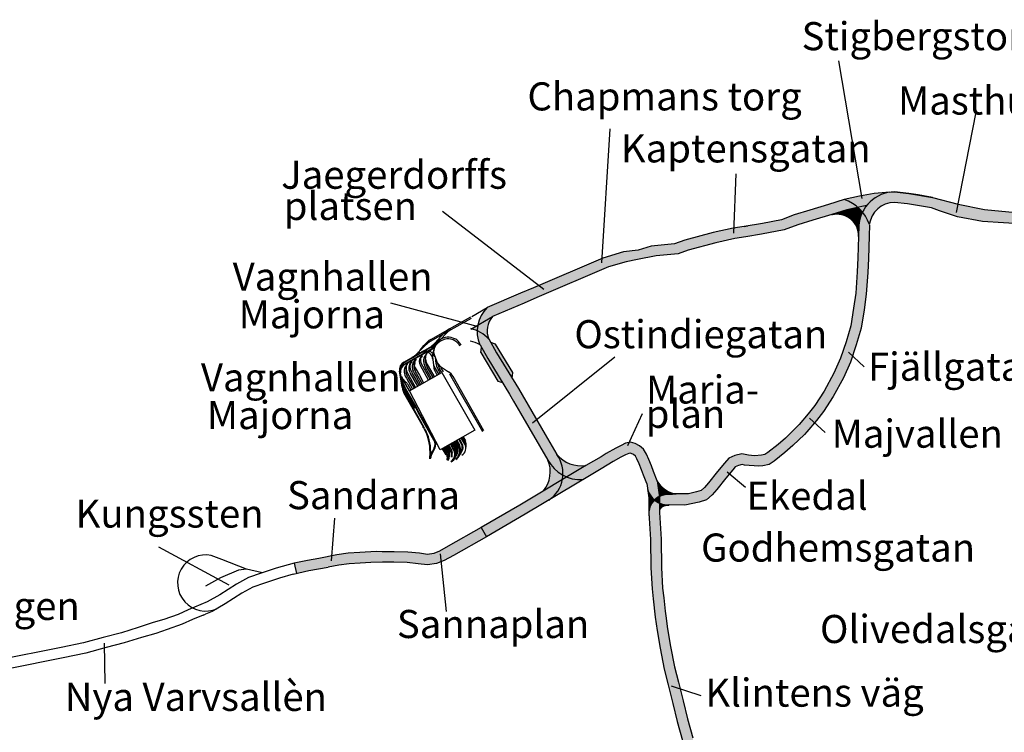
# Model space of a CAD drawing. Units: feet. Extents: x 0 to 760, y 0 to 601.
# Drawn here: x 168 to 308, y 220 to 321 of the extents above; entities that cross this region are included whole.
import ezdxf

# ---------------------------------------------------------------- set-up
doc = ezdxf.new("R2010")
doc.units = ezdxf.units.FT
doc.header["$MEASUREMENT"] = 0
for name, color, linetype in [('EXREF', 7, 'CONTINUOUS'), ('HPLNAMN', 1, 'CONTINUOUS'), ('Modell -21319$0$0', 7, 'CONTINUOUS'), ('Modell -21319$0$GATUSPÅR-SÄRSKILD_BANVALL', 1, 'CONTINUOUS'), ('Modell -21319$0$VAGNHALLAR', 4, 'CONTINUOUS')]:
    doc.layers.add(name, color=color, linetype=linetype)
doc.styles.add('Modell -21319$0$STANDARD', font='isocp.shx', dxfattribs={"height": 4})
pattern_1 = [(0, (0, 0), (0, 0.001), [])]

# ---------------------------------------------------------------- blocks, each defined once
blk = doc.blocks.new('Modell -21319')
at = {"layer": 'Modell -21319$0$0'}
h = blk.add_hatch(dxfattribs=at)
h.set_pattern_fill('_USER', scale=0.001, pattern_type=0)
h.set_pattern_definition(pattern_1)
h.paths.add_polyline_path([(328.44, 285.92, 0.005891), (328.47, 286.48, 0.011781), (328.47, 287.05, 0.017574), (328.45, 287.64, 0.144968), (327.46, 290.5), (326.05, 291.06), (323.21, 291.41, -0.332513), (327.1, 286.79), (326.3, 275.38), (326.23, 274.62, -0.019402), (324.38, 268.56), (327.9, 277.14)])
h.paths.add_polyline_path([(304.88, 294.4), (301.09, 295.16), (301.09, 295.17), (297.49, 296.13), (294.15, 296.7), (292.1, 296.93), (291.43, 296.87, 0.247712), (287.53, 294.04, -0.092028), (288.51, 292.25, -0.369164), (292.07, 295.42), (293.94, 295.21), (297.37, 294.63), (298.48, 294.23), (301.05, 293.35), (304.6, 292.69), (319.55, 291.74), (323.21, 291.41), (326.05, 291.06), (327.46, 290.5, 0.146073), (325.04, 292.37, 0.041006), (323.88, 292.87), (322.33, 293.13), (319.63, 293.37), (314.21, 293.73), (308.37, 294.09)])
h.paths.add_polyline_path([(291.43, 296.87), (289.2, 296.7), (287.13, 296.32), (284.91, 295.83, -0.101751), (286.87, 294.72), (287.42, 294.85), (288.13, 294.98, -0.191144)])
h.paths.add_polyline_path([(288.13, 294.98), (287.42, 294.85), (286.87, 294.72, -0.043005), (287.53, 294.04, -0.054011)])
h.paths.add_polyline_path([(350.29, 280.49, 0.028522), (348.63, 280.84, -0.112246), (346.33, 280, -0.019554), (345.68, 279.94, -0.02711), (344.38, 279.95), (346.23, 279.84, -0.005867), (347.24, 279.76, -0.01183), (348.26, 279.65, -0.056377), (351.35, 278.88, -0.011543), (352.27, 278.51, -0.005929), (353.21, 278.1), (361.02, 274.13), (357.83, 275.83, -0.009495), (353.05, 278.66)])
h.paths.add_polyline_path([(353.44, 279.29, 0.005892), (352.5, 279.7, 0.012536), (351.5, 280.1, 0.021338), (350.29, 280.49), (353.05, 278.66, 0.009495), (357.83, 275.83), (361.02, 274.13), (361.53, 273.87), (366.88, 272.07), (370.22, 271.15), (375.65, 270.09), (379.02, 269.53), (382.79, 269.54, -0.022208), (383.13, 269.5, 0.144666), (385.61, 270.1, 0.150063), (382.67, 271.03), (379.2, 271.02), (375.9, 271.57), (367.28, 273.52), (362.24, 275.29)])
h.paths.add_polyline_path([(386.35, 269.48, 0.045793), (385.61, 270.1, -0.144666), (383.13, 269.5, -0.329024), (386.35, 266.37)])
h.paths.add_polyline_path([(406.98, 270.47), (406.63, 273.2), (406.38, 274.88), (406, 276.2), (405.31, 277.64), (399.05, 286.73), (396.98, 289.73), (396.31, 290.66), (395.82, 291.59), (394.75, 294.02), (394.53, 294.68, 0.268738), (390.02, 297.24, -0.011331), (389.9, 297.24), (387.15, 297.25), (386.12, 297.02), (384.8, 296.36), (384.44, 294.85), (384.44, 291.52), (384.52, 289.32), (384.66, 285.58), (386.12, 280.02), (386.35, 274.44), (386.35, 266.37), (386.35, 264.85), (386.35, 262.87), (386.35, 260.35, 0.390087), (391.15, 255.92), (395.02, 256.06), (396.67, 256.2), (398.64, 256.35), (402.55, 256.71, 0.291714), (407.45, 261.74), (407.38, 263.1), (407.27, 265.07)])
h.paths.add_polyline_path([(387.85, 266.41), (387.85, 274.47), (387.62, 280.05), (386.16, 285.62), (386.09, 287.54), (386.01, 289.51), (385.94, 291.57), (385.95, 294.7), (386.1, 295.33), (386.51, 295.53), (388.51, 295.86), (389.94, 295.86, -0.296376), (393.33, 293.52), (394.46, 290.95), (395.03, 289.87), (395.75, 288.86), (397.82, 285.88), (404.01, 276.89), (404.59, 275.66), (404.91, 274.56), (405.14, 272.99), (405.49, 270.34), (405.66, 266.5), (405.74, 264.55), (405.88, 261.29, -0.410298), (402.86, 258.25), (398.03, 257.89), (395.91, 257.64), (394.99, 257.56), (391.13, 257.42, -0.379964), (387.85, 260.4), (387.85, 262.87), (387.85, 264.85)], flags=16)
h.paths.add_polyline_path([(315.72, 219.73), (316.17, 220.71, -0.025942), (316.26, 220.99), (317.16, 223.74, 0.203168), (314.75, 221.22), (314.38, 220.39), (313.92, 219.4), (313.79, 218.56), (313.67, 217.08), (313.62, 216.02), (313.85, 215.38), (314.24, 216.51), (314.88, 217.91)])
h.paths.add_polyline_path([(313.11, 213.23), (313.85, 215.38), (313.62, 216.02), (313.67, 217.08), (313.79, 218.56), (313.92, 219.4), (313.56, 218.6), (312.81, 216.98), (311.37, 212.77), (311.3, 212.38), (311.03, 211.11), (311.17, 209.98), (311.58, 209.05), (311.87, 208.87), (312.02, 210.09), (312.67, 211.95), (312.69, 212.03)])
h.paths.add_polyline_path([(318.04, 210.43), (318.08, 211.5), (317.57, 212.92), (316.23, 214.2), (315.4, 215.32), (315.06, 216.24), (315.1, 216.99), (315.21, 218.33), (315.37, 218.97), (314.88, 217.91), (314.24, 216.51), (313.85, 215.38), (314.12, 214.63), (315.15, 213.24), (316.34, 212.12), (316.64, 211.28), (316.62, 210.68), (316.32, 209.76), (314.82, 209.43), (313.22, 209.73), (312.71, 210.04), (312.57, 210.36), (312.49, 211.04), (312.67, 211.95), (312.02, 210.09), (311.87, 208.87), (312.7, 208.37), (314.84, 207.96), (317.03, 208.45), (317.65, 209.22)])
h.paths.add_polyline_path([(320.42, 223.86, 0.189082), (317.16, 223.74), (316.26, 220.99, -0.421645), (319.99, 222.59), (323.61, 221.08), (326.32, 219.31), (329.16, 215.86), (331.25, 214.26), (331.91, 213.97), (332.65, 213.84), (333.4, 213.98), (334, 214.32), (334.75, 215.15), (337.87, 218.85), (340.48, 221.58), (342.6, 223.49), (345.25, 225.65), (347.63, 227.38), (350.24, 228.99), (352.31, 230.19), (353.98, 230.91), (354.51, 231.21), (356.17, 232.14), (358.53, 233.69), (360.57, 235.32), (362.29, 237), (363.38, 238.23), (364.38, 239.63), (365.38, 241.11), (365.97, 242.2), (366.68, 243.66), (367.95, 246.73), (368.64, 248.1), (370.07, 250.56), (370.75, 251.64), (371.58, 252.7), (372.27, 253.39), (373.03, 254.07), (373.84, 254.66), (375, 255.32), (376.63, 255.81), (378.58, 255.83), (383.24, 255.93, 0.203355), (386.58, 257.42), (383.36, 257.42), (378.56, 257.33), (376.4, 257.3), (374.41, 256.71), (373.03, 255.92), (372.08, 255.24), (371.24, 254.48), (370.45, 253.7), (369.52, 252.5), (368.78, 251.33), (367.32, 248.81), (366.58, 247.36), (365.31, 244.27), (364.64, 242.89), (364.09, 241.89), (363.15, 240.48), (362.21, 239.16), (361.2, 238.03), (359.58, 236.45), (357.53, 234.81), (355.67, 233.58), (353.31, 232.26), (351.64, 231.53), (349.47, 230.28), (346.8, 228.63), (345.75, 227.86), (344.12, 226.66), (341.63, 224.63), (339.43, 222.65), (336.76, 219.85), (333.62, 216.14), (333.05, 215.51), (332.88, 215.41), (332.64, 215.37), (332.35, 215.42), (332.02, 215.56), (330.08, 217.05), (327.18, 220.54), (324.12, 222.43)])
h = blk.add_hatch(dxfattribs=at)
h.set_pattern_fill('_USER', scale=0.001, pattern_type=0)
h.set_pattern_definition(pattern_1)
h.paths.add_polyline_path([(262.71, 288.62), (266.65, 289.67), (269.39, 290.29), (270.92, 290.5), (273.17, 290.88), (276.41, 291.51), (278.32, 292.21), (280.47, 292.9), (283.16, 293.7), (285.3, 294.38), (286.87, 294.72, 0.101751), (284.91, 295.83), (282.72, 295.13), (280.03, 294.33), (277.83, 293.63), (276, 292.96), (273.29, 292.43), (270.69, 291.99), (269.12, 291.77), (266.29, 291.12), (262.26, 290.05), (260.77, 289.5), (257.48, 289.18), (255.59, 288.64), (253.53, 288.37), (250.59, 287.5), (240.7, 283.27), (238.84, 282.48), (234.12, 280.47, 0.154885), (232.77, 277.93), (234.89, 279.18), (239.39, 281.1), (241.21, 281.89), (251.41, 286.26), (253.91, 286.97), (255.5, 287.29), (258.16, 287.83), (261.3, 288.09)])
h.paths.add_polyline_path([(235.46, 274.01), (234.35, 275.98, 0.099572), (232.69, 277.15, 0.10907), (233.1, 275.15), (234.2, 273.2), (237.3, 268.12), (237.88, 267.12), (238.88, 265.41), (242.75, 258.75, 0.146676), (244.9, 256.59, 0.172002), (244.04, 259.52), (243.38, 260.66), (242.38, 262.37), (238.58, 268.91)])
h = blk.add_hatch(dxfattribs=at)
h.set_pattern_fill('_USER', scale=0.001, pattern_type=0)
h.set_pattern_definition(pattern_1)
h.paths.add_polyline_path([(314.21, 293.73), (308.37, 294.09), (304.88, 294.4), (301.09, 295.16), (301.09, 295.17), (297.49, 296.13), (294.15, 296.7), (292.1, 296.93), (291.43, 296.87, 0.247712), (287.53, 294.04, -0.092028), (288.51, 292.25, -0.369164), (292.07, 295.42), (293.94, 295.21), (297.37, 294.63), (298.48, 294.23), (301.05, 293.35), (304.6, 292.69), (319.55, 291.74), (323.21, 291.41), (326.05, 291.06), (327.46, 290.5, 0.146073), (325.04, 292.37, 0.041006), (323.88, 292.87), (322.33, 293.13), (319.63, 293.37)])
h.paths.add_polyline_path([(291.43, 296.87), (289.2, 296.7), (287.13, 296.32), (284.91, 295.83, -0.101751), (286.87, 294.72), (287.42, 294.85), (288.13, 294.98, -0.191144)])
h.paths.add_polyline_path([(288.13, 294.98), (287.42, 294.85), (286.87, 294.72, -0.043005), (287.53, 294.04, -0.054011)])
h = blk.add_hatch(dxfattribs=at)
h.set_pattern_fill('_USER', scale=0.001, pattern_type=0)
h.set_pattern_definition(pattern_1)
h.paths.add_polyline_path([(287.53, 294.04, 0.043005), (286.87, 294.72), (285.3, 294.38), (283.16, 293.7, -0.486819), (286.99, 290.67), (287.01, 292.07, -0.099347)])
h = blk.add_hatch(dxfattribs=at)
h.set_pattern_fill('_USER', scale=0.001, pattern_type=0)
h.set_pattern_definition(pattern_1)
h.paths.add_polyline_path([(258.29, 255.78), (257.8, 257.12), (257.49, 257.92), (257.12, 258.81), (256.78, 259.59), (256.38, 260.28), (255.79, 260.79), (255.16, 261.12), (254.52, 261.27), (253.82, 261.13), (253.17, 260.84), (252.41, 260.46), (251.04, 259.68), (250.35, 259.22), (248.14, 257.96), (245.44, 256.34, 0.110334), (247.72, 255.96), (248.9, 256.66), (250.36, 257.5), (252.05, 258.53), (253.12, 259.14), (253.81, 259.49), (254.27, 259.69), (254.49, 259.74), (254.63, 259.7), (254.94, 259.54), (255.21, 259.31), (255.43, 258.92), (255.74, 258.22), (256.1, 257.36), (256.39, 256.59), (256.83, 255.41), (256.95, 254.54, 0.148116), (257.93, 253.06, -0.075279), (258.61, 253.57)])
h.paths.add_polyline_path([(265.34, 253.09), (266.13, 253.79), (266.79, 254.54), (268.07, 256.15), (269.06, 257.34), (269.43, 257.77), (269.87, 257.97), (270.39, 258.1), (270.76, 258.03), (272.76, 257.89), (273.36, 257.93), (274.27, 258.12), (274.98, 258.61), (276.47, 259.81), (277.64, 260.8), (279.26, 262.4), (279.63, 262.78), (280.99, 264.37), (281.97, 265.64), (283.35, 267.77), (284.83, 270.43), (285.81, 272.7), (286.65, 275.14), (287.34, 277.54), (287.76, 280.15), (288.07, 282.36), (288.29, 285.45), (288.38, 287.44), (288.49, 290.59), (288.51, 292.25, 0.092028), (287.53, 294.04, 0.099347), (287.01, 292.07), (286.99, 290.57), (286.88, 287.51), (286.79, 285.54), (286.58, 282.52), (286.27, 280.38), (285.87, 277.87), (285.22, 275.59), (284.41, 273.24), (283.48, 271.09), (282.06, 268.54), (280.74, 266.51), (279.82, 265.32), (278.52, 263.8), (276.59, 261.88), (275.52, 260.97), (274.08, 259.81), (273.66, 259.53), (273.15, 259.42), (272.15, 259.35), (271.3, 259.45), (270.34, 259.63), (269.38, 259.39), (268.52, 259), (267.92, 258.32), (266.9, 257.1), (265.64, 255.51), (265.06, 254.85), (264.58, 254.42), (263.92, 254.21), (262.78, 253.92), (261.04, 253.94), (260.2, 253.9, 0.145963), (258.61, 253.57), (258.63, 253.47), (258.63, 252.62, 0.10857), (259.92, 252.35), (262.23, 252.34), (264.29, 252.76)])
h = blk.add_hatch(dxfattribs=at)
h.set_pattern_fill('_USER', scale=0.001, pattern_type=0)
h.set_pattern_definition(pattern_1)
h.paths.add_polyline_path([(234.89, 279.18), (232.77, 277.93, 0.041668), (232.69, 277.15, -0.099572), (234.35, 275.98, -0.28555)])
h.paths.add_polyline_path([(232.74, 277.76), (232.56, 277.81), (231.9, 277.43, -0.040694), (232.69, 277.15, -0.032426)])
h.paths.add_polyline_path([(235.32, 275.24), (234.63, 275.47), (235.46, 274.01), (237.66, 270.4), (237.78, 271.19)])
h.paths.add_polyline_path([(234.2, 273.2), (233.31, 274.76), (233.22, 274.05), (235.65, 269.99), (236.29, 269.78)])
h = blk.add_hatch(dxfattribs=at)
h.set_pattern_fill('_USER', scale=0.001, pattern_type=0)
h.set_pattern_definition(pattern_1)
h.paths.add_polyline_path([(248.14, 257.96, -0.246509), (244.04, 259.52, -0.172002), (244.9, 256.59, 0.028174), (245.44, 256.34)])
h.paths.add_polyline_path([(244.9, 256.59, -0.146676), (242.75, 258.75, -0.280864), (242.13, 254.34), (244.82, 255.96, 0.034601)])
h.paths.add_polyline_path([(247.72, 255.96, -0.110334), (245.44, 256.34), (244.82, 255.96, -0.199938), (242.87, 253.04)])
h.paths.add_polyline_path([(244.82, 255.96), (242.13, 254.34), (238.78, 252.33), (233.25, 249.13), (234, 247.84), (239.54, 251.04), (242.87, 253.04, 0.199938)])
h.paths.add_polyline_path([(245.44, 256.34, -0.028174), (244.9, 256.59, -0.034601), (244.82, 255.96)])
h = blk.add_hatch(dxfattribs=at)
h.set_pattern_fill('_USER', scale=0.001, pattern_type=0)
h.set_pattern_definition(pattern_1)
h.paths.add_polyline_path([(257.93, 253.06, -0.148116), (256.95, 254.54), (257.13, 253.36), (257.13, 251.25, -0.179707)])
h.paths.add_polyline_path([(258.29, 255.78), (258.61, 253.57, -0.145963), (260.2, 253.9), (261.04, 253.94), (260.73, 253.95, -0.196278)])
h.paths.add_polyline_path([(258.63, 253.47), (258.61, 253.57, 0.075279), (257.93, 253.06, 0.067008), (258.63, 252.62)])
h.paths.add_polyline_path([(259.62, 252.31), (260.02, 252.35), (259.92, 252.35, -0.10857), (258.63, 252.62), (258.63, 251.33, -0.395461)])
h = blk.add_hatch(dxfattribs=at)
h.set_pattern_fill('_USER', scale=0.001, pattern_type=0)
h.set_pattern_definition(pattern_1)
h.paths.add_polyline_path([(263.37, 219.2), (262.61, 221.93), (261.99, 224.46), (261.33, 227.12), (260.79, 229.31), (260.23, 232.22), (259.8, 234.71), (259.53, 236.57), (259.46, 237.24), (259.25, 239.15), (259.09, 240.53), (258.93, 243.46), (258.87, 247.48), (258.63, 251.26), (258.63, 252.62, -0.067014), (257.93, 253.06, 0.179109), (257.13, 251.29), (257.13, 251.21), (257.37, 247.42), (257.43, 243.41), (257.6, 240.4), (257.75, 238.99), (258.04, 236.38), (258.32, 234.48), (258.76, 231.95), (259.32, 228.99), (259.88, 226.76), (260.54, 224.1), (261.16, 221.55), (261.92, 218.84), (262.67, 215.35), (262.96, 213.43), (263.08, 211.96), (263.25, 207.61), (263.25, 205.86), (263.02, 203.13), (262.75, 200.68), (262.52, 198.54), (262.43, 195.91), (262.33, 193.13), (262.42, 190.44), (262.6, 186.86), (264.1, 186.97), (264, 188.74), (263.92, 190.51), (263.83, 193.13), (263.93, 195.86), (264.01, 198.43), (264.24, 200.52), (264.51, 202.98), (264.75, 205.8), (264.75, 207.64), (264.57, 212.05), (264.45, 213.6), (264.14, 215.62)])
at = {"layer": 'Modell -21319$0$GATUSPÅR-SÄRSKILD_BANVALL'}
h = blk.add_hatch(color=7, dxfattribs=at)
h.dxf.hatch_style = 1
h.paths.add_polyline_path([(224.48, 245.48), (222.83, 245.64), (220.87, 245.7), (219.18, 245.7), (218.33, 245.71), (215.99, 245.59), (214.34, 245.48), (212.03, 245.15), (212.03, 245.11), (212.74, 245.25), (214.34, 245.48), (215.99, 245.59), (218.33, 245.71), (219.18, 245.7), (220.87, 245.7), (222.83, 245.64), (224.48, 245.48), (225.63, 245.32), (226.51, 245.46), (227.35, 245.79), (228.59, 246.49), (233.25, 249.13), (234, 247.84), (229.33, 245.18), (227.6, 244.21), (227.44, 245.82), (226.02, 245.27)])
h = blk.add_hatch(color=7, dxfattribs=at)
h.dxf.hatch_style = 1
h.paths.add_polyline_path([(210.15, 244.75), (208.54, 244.47), (206.63, 244.08), (206.98, 242.6), (208.75, 243.01), (211.49, 243.48), (212.99, 243.77), (214.49, 243.99), (216.06, 244.09), (217.56, 244.14), (219.21, 244.2), (220.84, 244.2), (222.74, 244.14), (224.31, 243.99), (225.64, 243.81), (226.9, 244.01), (227.59, 244.28), (227.44, 245.82), (226.02, 245.27), (224.48, 245.48), (222.83, 245.64), (220.87, 245.7), (219.18, 245.7), (218.33, 245.71), (215.99, 245.59), (214.34, 245.48), (212.74, 245.25)])
at = {"layer": 'HPLNAMN'}
for p, q in [((287.51, 295.97), (284.19, 315.57)), ((187.32, 246.4), (197.35, 240.99))]:
    blk.add_line(p, q, dxfattribs=at)
at = {"layer": 'HPLNAMN', "linetype": 'Continuous'}
for p, q in [((303.65, 308.26), (300.86, 293.99)), ((250.43, 286.81), (251.61, 305.9)), ((269.24, 291.02), (269.58, 299.49)), ((242.17, 283.02), (227.75, 294.11)), ((232.88, 277.72), (220.43, 281.1)), ((240.58, 264.03), (252.29, 273.44)), ((285.54, 274.09), (287.76, 272.03)), ((254.12, 260.84), (256.21, 265.35)), ((279.98, 264.71), (282.2, 262.65)), ((268.26, 257.09), (270.88, 254.9)), ((211.97, 244.38), (212.45, 250.46)), ((228.32, 237.2), (227.48, 245.39)), ((179.6, 232.66), (179.72, 226.95)), ((260.3, 226.6), (264.52, 225.23))]:
    blk.add_line(p, q, dxfattribs=at)
at = {"layer": 'Modell -21319$0$GATUSPÅR-SÄRSKILD_BANVALL'}
for p, q in [((284.91, 295.83), (282.72, 295.13)), ((287.13, 296.32), (284.91, 295.83)), ((289.2, 296.7), (287.13, 296.32)), ((291.43, 296.87), (289.2, 296.7)), ((294.15, 296.7), (292.1, 296.93)), ((295.48, 296.48), (294.15, 296.7)), ((297.49, 296.13), (295.48, 296.48)), ((297.49, 296.13), (301.14, 295.15)), ((280.03, 294.33), (277.83, 293.63)), ((282.72, 295.13), (280.03, 294.33)), ((285.3, 294.38), (283.16, 293.7)), ((287.42, 294.85), (285.3, 294.38)), ((288.13, 294.98), (287.42, 294.85)), ((293.94, 295.21), (292.07, 295.42)), ((297.37, 294.63), (293.94, 295.21)), ((298.48, 294.23), (297.37, 294.63)), ((301.14, 295.15), (304.88, 294.4)), ((304.88, 294.4), (308.37, 294.09)), ((276, 292.96), (273.29, 292.43)), ((277.83, 293.63), (276, 292.96)), ((280.47, 292.9), (278.32, 292.21)), ((283.16, 293.7), (280.47, 292.9)), ((301.05, 293.35), (298.48, 294.23)), ((304.6, 292.69), (301.05, 293.35)), ((269.12, 291.77), (266.29, 291.12)), ((270.69, 291.99), (269.12, 291.77)), ((273.29, 292.43), (270.69, 291.99)), ((270.69, 291.99), (271.24, 292.08)), ((276.41, 291.51), (273.17, 290.88)), ((278.32, 292.21), (276.41, 291.51)), ((287.01, 292.07), (286.99, 290.57)), ((288.51, 292.25), (288.49, 290.59)), ((266.29, 291.12), (262.26, 290.05)), ((269.39, 290.29), (266.65, 289.67)), ((270.92, 290.5), (269.39, 290.29)), ((273.17, 290.88), (270.92, 290.5)), ((286.99, 290.57), (286.88, 287.51)), ((288.49, 290.59), (288.38, 287.44)), ((257.48, 289.18), (255.59, 288.64)), ((260.77, 289.5), (257.48, 289.18)), ((262.26, 290.05), (260.77, 289.5)), ((266.65, 289.67), (262.71, 288.62)), ((250.59, 287.5), (240.7, 283.27)), ((253.53, 288.37), (250.59, 287.5)), ((255.59, 288.64), (253.53, 288.37)), ((255.5, 287.29), (253.91, 286.97)), ((258.16, 287.83), (255.5, 287.29)), ((261.3, 288.09), (258.16, 287.83)), ((262.71, 288.62), (261.3, 288.09)), ((286.88, 287.51), (286.79, 285.54)), ((288.38, 287.44), (288.29, 285.45)), ((251.41, 286.26), (241.21, 281.89)), ((253.91, 286.97), (251.41, 286.26)), ((286.79, 285.54), (286.58, 282.52)), ((288.29, 285.45), (288.07, 282.36)), ((240.7, 283.27), (238.84, 282.48)), ((238.84, 282.48), (234.12, 280.47)), ((241.21, 281.89), (239.39, 281.1)), ((286.58, 282.52), (286.27, 280.38)), ((288.07, 282.36), (287.76, 280.15)), ((231.92, 279.17), (234.12, 280.47)), ((239.39, 281.1), (234.89, 279.18)), ((286.27, 280.38), (285.87, 277.87)), ((231.8, 277.37), (234.89, 279.18)), ((287.76, 280.15), (287.34, 277.54)), ((285.87, 277.87), (285.22, 275.59)), ((287.34, 277.54), (286.65, 275.14)), ((233.1, 275.15), (234.2, 273.2)), ((234.35, 275.98), (235.46, 274.01)), ((285.22, 275.59), (284.41, 273.24)), ((286.65, 275.14), (285.81, 272.7)), ((235.46, 274.01), (238.58, 268.91)), ((234.2, 273.2), (237.3, 268.12)), ((284.41, 273.24), (283.48, 271.09)), ((285.81, 272.7), (284.83, 270.43)), ((283.48, 271.09), (282.06, 268.54)), ((284.83, 270.43), (283.35, 267.77)), ((237.3, 268.12), (237.88, 267.12)), ((238.58, 268.91), (242.38, 262.37)), ((282.06, 268.54), (280.74, 266.51)), ((283.35, 267.77), (281.97, 265.64)), ((237.88, 267.12), (238.88, 265.41)), ((280.74, 266.51), (279.82, 265.32)), ((238.88, 265.41), (242.75, 258.75)), ((279.82, 265.32), (278.52, 263.8)), ((281.97, 265.64), (280.99, 264.37)), ((278.52, 263.8), (276.59, 261.88)), ((280.99, 264.37), (279.63, 262.78)), ((242.38, 262.37), (243.38, 260.66)), ((279.26, 262.4), (277.64, 260.8)), ((279.63, 262.78), (279.26, 262.4)), ((243.38, 260.66), (244.04, 259.52)), ((253.17, 260.84), (252.41, 260.46)), ((253.82, 261.13), (253.17, 260.84)), ((254.52, 261.27), (253.82, 261.13)), ((255.16, 261.12), (254.52, 261.27)), ((255.79, 260.79), (255.16, 261.12)), ((256.38, 260.28), (255.79, 260.79)), ((275.52, 260.97), (274.08, 259.81)), ((276.59, 261.88), (275.52, 260.97)), ((277.64, 260.8), (276.47, 259.81)), ((251.04, 259.68), (250.35, 259.22)), ((252.41, 260.46), (251.04, 259.68)), ((253.81, 259.49), (253.12, 259.14)), ((254.27, 259.69), (253.81, 259.49)), ((254.49, 259.74), (254.27, 259.69)), ((254.63, 259.7), (254.49, 259.74)), ((254.94, 259.54), (254.63, 259.7)), ((255.21, 259.31), (254.94, 259.54)), ((255.43, 258.92), (255.21, 259.31)), ((256.78, 259.59), (256.38, 260.28)), ((257.12, 258.81), (256.78, 259.59)), ((269.38, 259.39), (268.52, 259)), ((270.34, 259.63), (269.38, 259.39)), ((271.3, 259.45), (270.34, 259.63)), ((272.15, 259.35), (271.3, 259.45)), ((273.15, 259.42), (272.15, 259.35)), ((273.66, 259.53), (273.15, 259.42)), ((274.08, 259.81), (273.66, 259.53)), ((276.47, 259.81), (274.98, 258.61)), ((248.14, 257.96), (238.78, 252.33)), ((250.35, 259.22), (248.14, 257.96)), ((252.05, 258.53), (250.36, 257.5)), ((253.12, 259.14), (252.05, 258.53)), ((255.74, 258.22), (255.43, 258.92)), ((256.1, 257.36), (255.74, 258.22)), ((257.49, 257.92), (257.12, 258.81)), ((257.8, 257.12), (257.49, 257.92)), ((267.92, 258.32), (266.9, 257.1)), ((268.52, 259), (267.92, 258.32)), ((269.87, 257.97), (269.43, 257.77)), ((270.39, 258.1), (269.87, 257.97)), ((270.76, 258.03), (270.39, 258.1)), ((272.76, 257.89), (270.76, 258.03)), ((273.36, 257.93), (272.76, 257.89)), ((274.27, 258.12), (273.36, 257.93)), ((274.98, 258.61), (274.27, 258.12)), ((250.36, 257.5), (248.9, 256.66)), ((256.39, 256.59), (256.1, 257.36)), ((256.83, 255.41), (256.39, 256.59)), ((258.29, 255.78), (257.8, 257.12)), ((266.9, 257.1), (265.64, 255.51)), ((269.06, 257.34), (268.07, 256.15)), ((269.43, 257.77), (269.06, 257.34)), ((265.64, 255.51), (265.06, 254.85)), ((268.07, 256.15), (266.79, 254.54)), ((261.04, 253.94), (260.2, 253.9)), ((262.78, 253.92), (260.73, 253.95)), ((263.92, 254.21), (262.78, 253.92)), ((264.58, 254.42), (263.92, 254.21)), ((265.06, 254.85), (264.58, 254.42)), ((266.13, 253.79), (265.34, 253.09)), ((266.79, 254.54), (266.13, 253.79)), ((238.78, 252.33), (233.25, 249.13)), ((260.02, 252.35), (259.62, 252.31)), ((262.23, 252.34), (259.92, 252.35)), ((264.29, 252.76), (262.23, 252.34)), ((265.34, 253.09), (264.29, 252.76)), ((233.25, 249.13), (228.59, 246.49)), ((233.25, 249.13), (234, 247.84)), ((212.74, 245.25), (210.15, 244.75)), ((214.34, 245.48), (212.74, 245.25)), ((215.99, 245.59), (214.34, 245.48)), ((218.33, 245.71), (215.99, 245.59)), ((219.18, 245.7), (218.33, 245.71)), ((220.87, 245.7), (219.18, 245.7)), ((222.83, 245.64), (220.87, 245.7)), ((224.48, 245.48), (222.83, 245.64)), ((225.63, 245.32), (224.48, 245.48)), ((226.51, 245.46), (225.63, 245.32)), ((227.35, 245.79), (226.51, 245.46)), ((228.59, 246.49), (227.35, 245.79)), ((196.35, 244.57), (194.85, 245.17)), ((199.85, 243.23), (196.35, 244.57)), ((206.63, 244.08), (204.11, 243.35)), ((208.54, 244.47), (206.63, 244.08)), ((210.15, 244.75), (208.54, 244.47)), ((202.15, 242.7), (199.85, 243.23)), ((201.95, 242.63), (200.17, 242.05)), ((204.11, 243.35), (201.95, 242.63)), ((206.51, 242.49), (208.75, 243.01)), ((208.75, 243.01), (211.49, 243.48)), ((198.42, 241.07), (196.06, 239.58)), ((200.17, 242.05), (198.42, 241.07)), ((194.29, 238.56), (191.58, 237.41)), ((196.06, 239.58), (194.29, 238.56)), ((191.58, 237.41), (190.16, 236.76)), ((186.6, 235.61), (184.43, 234.89)), ((188.11, 236.06), (186.6, 235.61)), ((190.16, 236.76), (188.11, 236.06)), ((193.69, 236.67), (194.03, 236.82)), ((182.06, 234.17), (179.49, 233.51)), ((184.43, 234.89), (182.06, 234.17)), ((176.67, 232.73), (173.48, 232.08)), ((179.49, 233.51), (176.67, 232.73)), ((173.48, 232.08), (157.65, 228.88))]:
    blk.add_line(p, q, dxfattribs=at)
at = {"layer": 'Modell -21319$0$GATUSPÅR-SÄRSKILD_BANVALL', "linetype": 'Continuous'}
for p, q in [((233.22, 274.05), (233.31, 274.76)), ((235.32, 275.24), (234.63, 275.47)), ((237.78, 271.19), (235.32, 275.24)), ((233.22, 274.05), (235.65, 269.99)), ((237.66, 270.4), (237.78, 271.19)), ((235.65, 269.99), (236.29, 269.78))]:
    blk.add_line(p, q, dxfattribs=at)
at = {"layer": 'Modell -21319$0$GATUSPÅR-SÄRSKILD_BANVALL', "color": 7}
blk.add_line((206.63, 244.08), (206.98, 242.6), dxfattribs=at)
at = {"layer": 'Modell -21319$0$GATUSPÅR-SÄRSKILD_BANVALL', "flags": 128}
for points in [[(291.43, 296.87), (292.1, 296.93), (294.15, 296.7), (297.49, 296.13), (301.14, 295.15), (304.88, 294.4), (308.37, 294.09), (314.21, 293.73), (319.63, 293.37), (322.33, 293.13), (323.88, 292.87)], [(327.46, 290.5), (326.05, 291.06), (323.21, 291.41), (319.55, 291.74), (304.6, 292.69), (301.05, 293.35), (298.48, 294.23), (297.37, 294.63), (293.94, 295.21), (292.07, 295.42)], [(248.9, 256.66), (239.54, 251.04), (234, 247.83), (229.33, 245.18), (228, 244.43), (226.9, 244.01), (225.64, 243.81), (224.31, 243.99), (222.74, 244.14), (220.84, 244.2), (219.21, 244.2), (217.56, 244.14), (216.06, 244.09), (214.49, 243.99), (212.99, 243.77), (211.49, 243.48)], [(256.83, 255.41), (257.13, 253.36), (257.13, 251.21), (257.37, 247.42), (257.43, 243.41), (257.6, 240.4), (257.75, 238.99), (258.04, 236.38), (258.32, 234.48), (258.76, 231.95), (259.32, 228.99), (259.88, 226.76), (260.54, 224.1), (261.16, 221.55), (261.92, 218.84)], [(258.29, 255.78), (258.63, 253.47), (258.63, 251.26), (258.87, 247.48), (258.93, 243.46), (259.09, 240.53), (259.25, 239.15), (259.46, 237.24), (259.53, 236.57), (259.8, 234.71), (260.23, 232.22), (260.79, 229.31), (261.33, 227.12), (261.99, 224.46), (262.61, 221.93), (263.37, 219.2)], [(206.51, 242.49), (204.56, 241.92), (202.42, 241.2), (200.78, 240.67), (199.19, 239.78), (196.83, 238.29), (194.96, 237.21), (194.03, 236.82)], [(199.85, 243.23), (198.73, 243.05), (196.17, 241.98), (194.05, 240.78)], [(193.69, 236.67), (192.19, 236.04), (190.71, 235.37), (188.58, 234.63), (186.95, 234.08), (184.91, 233.47), (182.47, 232.72), (179.88, 232.06), (177.02, 231.27), (173.78, 230.61), (157.94, 227.41)]]:
    blk.add_lwpolyline(points, dxfattribs=at)
at = {"layer": 'Modell -21319$0$GATUSPÅR-SÄRSKILD_BANVALL'}
for centre, radius, start, end in [((283.21, 290.52), 5.58, 18.0718, 72.1934), ((292.17, 291.76), 5.16, 90.7895, 176.5725), ((292.14, 291.75), 3.67, 91.1089, 172.1583), ((283.89, 290.68), 3.1, 357.9517, 463.6493), ((237.43, 277.07), 4.74, 134.2964, 203.9561), ((237.19, 277.14), 3.07, 138.5823, 202.3291), ((230.6, 272.44), 5.15, 43.3289, 76.4946), ((230.49, 270.35), 5.46, 61.4398, 77.2817), ((240.34, 256.84), 4.57, 303.6684, 395.8592), ((247.58, 262.64), 4.72, 221.4511, 276.8417), ((238.83, 257.06), 4.27, 320.4937, 383.3086), ((247.43, 261.25), 5.3, 208.1463, 273.1641), ((261.75, 257.86), 4.04, 210.9553, 255.3741), ((259.9, 255.42), 3.07, 196.5278, 270.3478), ((259.96, 251.07), 2.84, 85.1532, 185.1697), ((259.65, 251.29), 1.03, 91.603, 185.8498), ((194.05, 241.25), 4, 78.4557, 293.841)]:
    blk.add_arc(centre, radius, start, end, dxfattribs=at)
at = {"layer": 'Modell -21319$0$VAGNHALLAR', "flags": 128}
for points in [[(228.78, 277.42), (231.8, 279.13)], [(229.01, 277.31), (231.9, 278.95)], [(226.12, 275.92), (228.86, 277.47)], [(226.07, 275.65), (229.01, 277.31)], [(227.97, 276.79), (226.7, 275.44)], [(228.21, 276.68), (227.03, 275.43)], [(222.26, 272.7), (226.01, 274.83)], [(222.3, 272.62), (226.05, 274.75)], [(224.11, 273.88), (225.36, 275.11)], [(224.6, 274.4), (225.11, 275.05)], [(226.35, 274.73), (225.71, 274.17)], [(226.7, 275.44), (226.46, 275.19)], [(227.03, 275.43), (226.49, 274.86)], [(226.77, 275.37), (226.53, 275.12)], [(227.1, 275.36), (226.56, 274.79)], [(226.04, 274.5), (223.2, 272.89)], [(226.08, 274.42), (223.24, 272.81)], [(224.79, 273.63), (224.64, 273.4)], [(224.87, 273.58), (224.72, 273.35)], [(225.51, 273.94), (225.23, 273.51)], [(225.32, 273.42), (225.28, 273.07)], [(226.42, 274.65), (225.78, 274.1)], [(226.35, 273.4), (226.51, 271.92)], [(226.54, 274.57), (226.42, 274.16)], [(226.57, 273.75), (227.25, 271.97)], [(223.2, 272.89), (222.27, 272.36)], [(223.24, 272.81), (222.32, 272.28)], [(222.78, 272.5), (222.49, 272.08)], [(222.58, 271.97), (222.53, 271.63)], [(223.33, 272.81), (223.17, 272.58)], [(223.41, 272.76), (223.25, 272.53)], [(223.93, 273.16), (223.65, 272.74)], [(223.73, 272.63), (223.69, 272.29)], [(224.01, 273.11), (223.73, 272.68)], [(223.83, 272.61), (223.78, 272.28)], [(225.78, 270.13), (224.61, 272.19)], [(225.99, 270.25), (224.76, 272.42)], [(226.21, 270.37), (225.36, 271.88)], [(226.64, 270.62), (225.46, 272.7)], [(226.43, 270.5), (225.6, 271.96)], [(227.23, 270.95), (226.58, 272.1)], [(226.85, 272.46), (226.83, 272.93)], [(227.15, 272.41), (227.45, 272.06)], [(227.49, 272.07), (228.62, 271.31)], [(227.88, 271.32), (227.57, 271.88)], [(222.02, 269.13), (221.64, 271.41)], [(222.12, 269.14), (221.74, 271.43)], [(223.06, 268.59), (221.83, 270.75)], [(222.73, 271.19), (223.93, 269.08)], [(222.86, 270.47), (223.71, 268.96)], [(223.18, 271.07), (224.22, 269.24)], [(223.46, 271.08), (224.43, 269.37)], [(223.77, 271.04), (224.04, 270.56)], [(223.88, 271.85), (224.47, 270.81)], [(224.01, 271.12), (224.26, 270.69)], [(224.04, 270.56), (224.65, 269.49)], [(224.26, 270.69), (224.87, 269.61)], [(224.47, 270.81), (225.08, 269.74)], [(227.02, 270.83), (226.65, 271.48)], [(227.45, 271.08), (227.17, 271.57)], [(227.67, 271.2), (227.35, 271.75)], [(228.77, 271.03), (233.45, 262.79)], [(233.63, 262.92), (229.26, 270.62)], [(222.09, 270.36), (222.6, 269.8)], [(223.93, 266.27), (222.29, 269.16)], [(224.01, 266.31), (222.37, 269.21)], [(222.62, 270.38), (223.49, 268.84)], [(223.28, 268.71), (222.86, 269.44)], [(222.17, 268.9), (223.71, 266.19)], [(222.26, 268.95), (223.84, 266.15)], [(222.41, 268.02), (224.99, 263.46)], [(222.5, 268.07), (225.08, 263.51)], [(224.35, 265.44), (223.93, 266.27)], [(224.43, 265.48), (224.01, 266.31)], [(226.55, 261.56), (224.35, 265.44)], [(226.63, 261.61), (224.43, 265.49)], [(225.12, 263.23), (225.06, 263.34)], [(225.21, 263.27), (225.15, 263.38)], [(231.07, 261.48), (230.74, 262.07)], [(228.62, 259.98), (228.24, 260.65)], [(228.88, 259.83), (228.37, 260.73)], [(228.96, 259.88), (228.45, 260.77)], [(228.92, 260.27), (228.59, 260.85)], [(229, 260.31), (228.67, 260.9)], [(229.38, 260.12), (228.88, 261.01)], [(229.47, 260.17), (228.96, 261.06)], [(229.43, 260.55), (229.09, 261.14)], [(229.51, 260.6), (229.18, 261.18)], [(229.69, 260.59), (229.31, 261.26)], [(229.77, 260.64), (229.39, 261.31)], [(230.03, 260.49), (229.53, 261.38)], [(230.12, 260.54), (229.61, 261.43)], [(230.08, 260.92), (229.74, 261.51)], [(230.16, 260.97), (229.83, 261.55)], [(230.43, 261.1), (230.09, 261.7)], [(230.52, 261.15), (230.17, 261.75)], [(230.95, 261.01), (230.44, 261.9)], [(231.03, 261.05), (230.52, 261.95)], [(230.99, 261.43), (230.66, 262.02)], [(231.09, 260.32), (231.13, 260.75)], [(225.97, 258.91), (225.99, 259.87)], [(226.07, 258.91), (226.08, 259.87)], [(226.6, 260.52), (226.11, 259.56)], [(226.68, 260.48), (226.19, 259.51)], [(227.72, 260.36), (228.23, 259.47)], [(227.8, 260.41), (228.31, 259.51)], [(227.94, 260.48), (228.27, 259.89)], [(228.02, 260.53), (228.36, 259.93)], [(228.54, 259.93), (228.15, 260.61)], [(229.02, 259.16), (229.06, 259.59)], [(229.12, 259.15), (229.16, 259.58)], [(229.35, 258.93), (229.65, 259.4)], [(229.43, 258.88), (229.73, 259.35)], [(229.53, 259.44), (229.57, 259.87)], [(229.62, 259.43), (229.66, 259.86)], [(230, 259.3), (230.4, 259.91)], [(230.08, 259.25), (230.48, 259.86)], [(230.18, 259.81), (230.22, 260.24)], [(230.27, 259.8), (230.32, 260.23)], [(228.42, 259.19), (228.37, 258.77)], [(228.51, 259.18), (228.46, 258.76)]]:
    blk.add_lwpolyline(points, dxfattribs=at)
for points in [[(229.52, 276.01, 0.264461), (227.37, 275.87), (227.37, 275.87)], [(228.78, 277.42, 0.075483), (227.97, 276.79), (227.97, 276.79)], [(229.01, 277.31, 0.075193), (228.21, 276.68), (228.21, 276.68)], [(226.12, 275.92, 0.09816), (225.11, 275.05), (225.11, 275.05)], [(226.07, 275.65, 0.065913), (225.36, 275.11), (225.36, 275.11)], [(226.01, 274.83, 0.075109), (226.46, 275.19), (226.46, 275.19)], [(226.04, 274.5, 0.074851), (226.49, 274.86), (226.49, 274.86)], [(226.05, 274.75, 0.075109), (226.53, 275.12), (226.53, 275.12)], [(226.08, 274.42, 0.074851), (226.56, 274.79), (226.56, 274.79)], [(226.83, 275.08, 0.288007), (226.57, 273.75), (226.57, 273.75)], [(227.37, 275.87, 0.0591), (226.77, 275.37), (226.77, 275.37)], [(228.36, 275.98, 0.181656), (227.1, 275.36), (227.1, 275.36)], [(229.54, 275.72, 0.158907), (228.36, 275.98), (228.36, 275.98)], [(230.04, 275.61, 0.102535), (229.52, 276.01), (229.52, 276.01)], [(230.02, 275.29, 0.099996), (229.54, 275.72), (229.54, 275.72)], [(230.23, 274.96, 0.029752), (230.02, 275.29), (230.02, 275.29)], [(230.4, 275.1, 0.047233), (230.04, 275.61), (230.04, 275.61)], [(223.43, 273.37, 0.065575), (224.11, 273.88), (224.11, 273.88)], [(223.48, 273.28, 0.065575), (224.18, 273.81), (224.18, 273.81)], [(224.35, 273.54, 0.414241), (223.88, 271.85), (223.88, 271.85)], [(224.32, 274.08, 0.032003), (224.6, 274.4), (224.6, 274.4)], [(224.72, 274.07, 0.027494), (224.39, 273.91), (224.39, 273.91)], [(224.76, 273.99, 0.027494), (224.43, 273.83), (224.43, 273.83)], [(224.64, 273.4, 0.276776), (224.61, 272.19), (224.61, 272.19)], [(225.2, 274.03, 0.414057), (224.76, 272.42), (224.76, 272.42)], [(225.14, 274.26, 0.069478), (224.71, 274.09), (224.71, 274.09)], [(224.78, 274.1, 0.010429), (224.72, 274.07), (224.72, 274.07)], [(225.17, 274.17, 0.069478), (224.75, 274.01), (224.75, 274.01)], [(224.82, 274.01, 0.010429), (224.76, 273.99), (224.76, 273.99)], [(226.32, 273.36, 0.431056), (224.78, 274.1), (224.78, 274.1)], [(225.23, 273.51, 0.230529), (225.09, 272.49), (225.09, 272.49)], [(226.54, 273.72, 0.314439), (225.14, 274.26), (225.14, 274.26)], [(225.71, 274.17, 0.356396), (225.46, 272.7), (225.46, 272.7)], [(226.38, 273.09, 0.050029), (226.32, 273.36), (226.32, 273.36)], [(226.42, 274.16, 0.099757), (226.35, 273.4), (226.35, 273.4)], [(226.68, 273.45, 0.056312), (226.54, 273.72), (226.54, 273.72)], [(226.83, 272.93, 0.076097), (226.75, 273.27), (226.75, 273.27)], [(222.26, 272.7, 0.314643), (221.64, 271.41), (221.64, 271.41)], [(222.27, 272.36, 0.314654), (221.69, 271.15), (221.69, 271.15)], [(222.3, 272.62, 0.314643), (221.74, 271.43), (221.74, 271.43)], [(222.32, 272.28, 0.314654), (221.78, 271.16), (221.78, 271.16)], [(222.49, 272.08, 0.231465), (222.34, 271), (222.34, 271)], [(223.2, 272.89, 0.414197), (222.73, 271.19), (222.73, 271.19)], [(223.17, 272.58, 0.166221), (222.96, 271.8), (222.96, 271.8)], [(223.74, 273.2, 0.351996), (223.17, 271.75), (223.17, 271.75)], [(223.65, 272.74, 0.231496), (223.5, 271.65), (223.5, 271.65)], [(223.69, 272.29, 0.112702), (223.74, 271.74), (223.74, 271.74)], [(225.09, 272.49, 0.050043), (225.36, 271.88), (225.36, 271.88)], [(225.28, 273.07, 0.108026), (225.33, 272.57), (225.33, 272.57)], [(225.33, 272.57, 0.050043), (225.6, 271.96), (225.6, 271.96)], [(226.44, 272.54, 0.102409), (226.58, 272.1), (226.58, 272.1)], [(226.51, 271.92, 0.102365), (226.65, 271.48), (226.65, 271.48)], [(226.85, 272.46, 0.066479), (226.92, 272.13), (226.92, 272.13)], [(226.92, 272.13, 0.046986), (227.17, 271.57), (227.17, 271.57)], [(226.96, 272.72, 0.084169), (227.15, 272.41), (227.15, 272.41)], [(227.25, 271.97, 0.037467), (227.35, 271.75), (227.35, 271.75)], [(227.27, 272.26, 0.069387), (227.49, 272.07), (227.49, 272.07)], [(227.57, 271.88, 0.046609), (227.45, 272.06), (227.45, 272.06)], [(221.69, 271.15, 0.088375), (221.83, 270.75), (221.83, 270.75)], [(221.92, 270.59, 0.056425), (222.09, 270.36), (222.09, 270.36)], [(222.34, 271, 0.050042), (222.62, 270.38), (222.62, 270.38)], [(222.53, 271.63, 0.112702), (222.58, 271.08), (222.58, 271.08)], [(222.58, 271.08, 0.050055), (222.86, 270.47), (222.86, 270.47)], [(222.96, 271.8, 0.113236), (223.18, 271.07), (223.18, 271.07)], [(223.17, 271.75, 0.05428), (223.46, 271.08), (223.46, 271.08)], [(223.5, 271.65, 0.050035), (223.77, 271.04), (223.77, 271.04)], [(223.74, 271.74, 0.050042), (224.01, 271.12), (224.01, 271.12)], [(229.26, 270.62, 0.116132), (228.62, 271.31), (228.62, 271.31)], [(221.81, 270.44, 0.074737), (222.12, 269.47), (222.12, 269.47)], [(221.9, 270.45, 0.074737), (222.21, 269.51), (222.21, 269.51)], [(221.98, 269.42, 0.055609), (222.05, 269.15), (222.05, 269.15)], [(222.02, 269.13, 0.087601), (222.41, 268.02), (222.41, 268.02)], [(222.05, 269.15, 0.032148), (222.17, 268.92), (222.17, 268.92)], [(222.07, 269.43, 0.055609), (222.14, 269.19), (222.14, 269.19)], [(222.12, 269.47, 0.008726), (222.2, 269.31), (222.2, 269.31)], [(222.12, 269.14, 0.087601), (222.5, 268.07), (222.5, 268.07)], [(222.14, 269.19, 0.032148), (222.25, 268.96), (222.25, 268.96)], [(222.2, 269.31, 0.004363), (222.29, 269.16), (222.29, 269.16)], [(222.21, 269.51, 0.008726), (222.29, 269.36), (222.29, 269.36)], [(222.29, 269.36, 0.004363), (222.37, 269.21), (222.37, 269.21)], [(222.86, 269.44, 0.056943), (222.6, 269.8), (222.6, 269.8)], [(225.06, 263.34, 0.002729), (224.99, 263.46), (224.99, 263.46)], [(225.15, 263.38, 0.002729), (225.08, 263.51), (225.08, 263.51)], [(225.99, 259.87, 0.133043), (225.13, 263.21), (225.13, 263.21)], [(226.08, 259.87, 0.133043), (225.22, 263.26), (225.22, 263.26)], [(226.57, 260.48, 0.251219), (226.55, 261.56), (226.55, 261.56)], [(226.66, 260.43, 0.251219), (226.63, 261.61), (226.63, 261.61)], [(230.22, 260.24, 0.154643), (230.08, 260.92), (230.08, 260.92)], [(230.32, 260.23, 0.154643), (230.16, 260.97), (230.16, 260.97)], [(230.4, 259.91, 0.280286), (230.43, 261.1), (230.43, 261.1)], [(230.48, 259.86, 0.280286), (230.52, 261.15), (230.52, 261.15)], [(230.51, 259.44, 0.414351), (230.95, 261.01), (230.95, 261.01)], [(231.13, 260.75, 0.156767), (230.99, 261.43), (230.99, 261.43)], [(226.11, 259.56, 0.114029), (225.97, 259.01), (225.97, 259.01)], [(226.19, 259.51, 0.114029), (226.07, 259.01), (226.07, 259.01)], [(228.42, 259.19, 0.158554), (228.27, 259.89), (228.27, 259.89)], [(228.51, 259.18, 0.158554), (228.36, 259.93), (228.36, 259.93)], [(228.49, 258.73, 0.282162), (228.54, 259.93), (228.54, 259.93)], [(228.57, 258.68, 0.282162), (228.62, 259.98), (228.62, 259.98)], [(229.06, 259.59, 0.154453), (228.92, 260.27), (228.92, 260.27)], [(228.95, 258.56, 0.414303), (229.38, 260.12), (229.38, 260.12)], [(229.16, 259.58, 0.154453), (229, 260.31), (229, 260.31)], [(229, 258.47, 0.414303), (229.47, 260.17), (229.47, 260.17)], [(229.57, 259.87, 0.155125), (229.43, 260.55), (229.43, 260.55)], [(229.66, 259.86, 0.155125), (229.51, 260.6), (229.51, 260.6)], [(229.6, 258.93, 0.414351), (230.03, 260.49), (230.03, 260.49)], [(229.65, 259.4, 0.279837), (229.69, 260.59), (229.69, 260.59)], [(229.65, 258.84, 0.414351), (230.12, 260.54), (230.12, 260.54)], [(229.73, 259.35, 0.279837), (229.77, 260.64), (229.77, 260.64)]]:
    blk.add_lwpolyline(points, format="xyb", dxfattribs=at)
blk.add_lwpolyline([(223.06, 268.59), (227.67, 271.2), (232.34, 262.98), (227.44, 260.2)], close=True, dxfattribs=at)
at = {"layer": 'HPLNAMN', "linetype": 'Continuous', "style": 'Modell -21319$0$STANDARD'}
for s, p in [('Stigbergstorget', (278.87, 317.08)), ('Masthuggstorget', (292.6, 307.92)), ('Kaptensgatan', (253.15, 301.11)), ('Vagnhallen', (197.9, 282.86)), ('Majorna', (198.75, 277.49)), ('Ostindiegatan', (246.53, 274.66)), ('Fjällgatan', (288.32, 270.04)), ('Maria-', (256.73, 266.78)), ('plan', (256.68, 263.32)), ('Majvallen', (283.15, 260.5)), ('Sandarna', (205.63, 251.75)), ('Ekedal', (271.02, 251.66)), ('Kungssten', (175.54, 249.13)), ('Godhemsgatan', (264.56, 244.29)), ('Hagen', (159.67, 235.98)), ('Olivedalsgatan', (281.49, 232.7)), ('Nya Varvsallèn', (173.99, 223.04)), ('Klintens väg', (265.17, 223.64))]:
    blk.add_text(s, height=4, dxfattribs=at).set_placement(p)
at = {"layer": 'HPLNAMN', "style": 'Modell -21319$0$STANDARD'}
for s, p in [('Chapmans torg', (239.85, 308.51)), ('Jaegerdorffs ', (204.8, 297.36)), ('platsen', (205.17, 292.91)), ('Sannaplan', (221.27, 233.41))]:
    blk.add_text(s, height=4, dxfattribs=at).set_placement(p)
at = {"layer": 'Modell -21319$0$VAGNHALLAR', "color": 3, "style": 'Modell -21319$0$STANDARD'}
for s, p in [('Vagnhallen', (193.38, 268.52)), ('Majorna', (194.23, 263.15))]:
    blk.add_text(s, height=4, dxfattribs=at).set_placement(p)

msp = doc.modelspace()

# ---------------------------------------------------------------- block references
at = {"layer": 'EXREF'}
msp.add_blockref('Modell -21319', (0, 0), dxfattribs=at)

doc.saveas('drawing.dxf')
